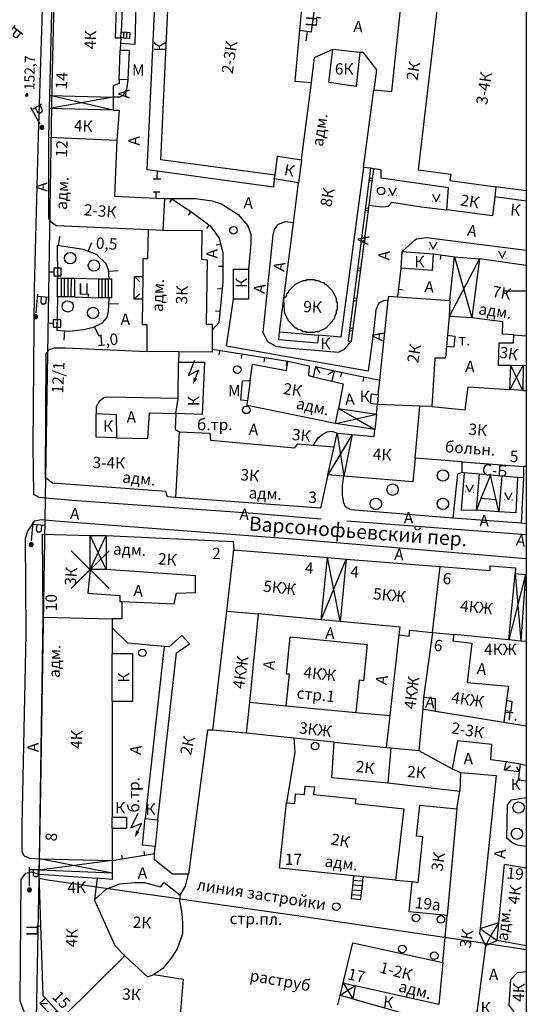
# Model space of a CAD drawing. Extents: x 6000 to 8824, y 8653 to 15000.
# Drawn here: x 7866 to 8000, y 10611 to 10872 of the extents above; entities that cross this region are included whole.
import ezdxf

# ---------------------------------------------------------------- set-up
doc = ezdxf.new("R2010")
doc.units = 0
doc.header["$LTSCALE"] = 2
doc.header["$PDMODE"] = 3
doc.header["$PDSIZE"] = 5
for name, color, linetype in [('1', 7, 'CONTINUOUS'), ('11', 7, 'CONTINUOUS'), ('12', 7, 'CONTINUOUS'), ('14', 7, 'CONTINUOUS'), ('16', 7, 'CONTINUOUS'), ('17', 7, 'CONTINUOUS'), ('24', 7, 'CONTINUOUS'), ('25', 7, 'CONTINUOUS'), ('26', 7, 'CONTINUOUS'), ('3', 7, 'CONTINUOUS'), ('35', 7, 'CONTINUOUS'), ('39', 7, 'CONTINUOUS'), ('41', 7, 'CONTINUOUS'), ('43', 7, 'CONTINUOUS'), ('6', 7, 'CONTINUOUS'), ('7', 7, 'CONTINUOUS'), ('8', 7, 'CONTINUOUS')]:
    doc.layers.add(name, color=color, linetype=linetype)
doc.styles.get("Standard").update_dxf_attribs({"font": 'txt', "height": 0.2})

# ---------------------------------------------------------------- blocks, each defined once
blk = doc.blocks.new('112')
at = {"layer": '16', "color": 5, "linetype": 'Continuous'}
blk.add_line((0.893, 1.563), (2.084, 3.647), dxfattribs=at)
blk.add_lwpolyline([(1.241, 6.202), (-0.843, 2.555), (2.084, 3.647)], dxfattribs=at)
blk.add_solid([(0, 0), (0.459, 1.811), (1.327, 1.315)], dxfattribs=at)
blk = doc.blocks.new('475')
at = {"layer": '11', "color": 5, "linetype": 'Continuous'}
blk.add_line((0, 1), (0, 0), dxfattribs=at)
blk = doc.blocks.new('110-1B')
at = {"layer": '3', "color": 5, "linetype": 'Continuous'}
for p, q in [((0, 1), (0, 6)), ((0, 5.45), (3, 5.45)), ((1, 5.45), (1, 3.95)), ((2.4, 3.95), (2.4, 5.45)), ((1, 3.95), (1.3, 3.55)), ((1.3, 3.55), (2, 3.55)), ((2, 3.55), (2.4, 3.95))]:
    blk.add_line(p, q, dxfattribs=at)
mesh = blk.add_polyface(dxfattribs=at)
corners = [(-0.25, -0.44), (-0.35, -0.36), (-0.18, -0.47), (-0.37, -0.33), (-0.12, -0.49), (-0.43, -0.25), (-0.03, -0.49), (-0.44, -0.22), (0, -0.5), (-0.48, -0.13), (0.1, -0.49), (-0.49, -0.11), (0.13, -0.49), (-0.5, 0), (0.22, -0.45), (-0.5, 0), (0.25, -0.44), (-0.5, 0.03), (0.33, -0.37), (-0.48, 0.13), (0.36, -0.36), (-0.47, 0.16), (0.42, -0.27), (-0.43, 0.25), (0.44, -0.25), (-0.41, 0.28), (0.47, -0.16), (-0.35, 0.35), (0.49, -0.13), (-0.33, 0.38), (0.49, -0.03), (-0.25, 0.43), (0.5, 0), (-0.22, 0.45), (0.49, 0.1), (-0.12, 0.48), (0.49, 0.13), (-0.09, 0.49), (0.45, 0.22), (0, 0.5), (0.44, 0.25), (0.04, 0.5), (0.38, 0.33), (0.13, 0.48), (0.36, 0.35), (0.19, 0.46), (0.25, 0.43)]
mesh.append_faces([[corners[k] for k in face] for face in [(0, 0, 2, 1), (1, 2, 4, 3), (3, 4, 6, 5), (5, 6, 8, 7), (7, 8, 10, 9), (9, 10, 12, 11), (11, 12, 14, 13), (15, 14, 16, 17), (17, 16, 18, 19), (19, 18, 20, 21), (21, 20, 22, 23), (23, 22, 24, 25), (25, 24, 26, 27), (27, 26, 28, 29), (29, 28, 30, 31), (31, 30, 32, 33), (33, 32, 34, 35), (35, 34, 36, 37), (37, 36, 38, 39), (39, 38, 40, 41), (41, 40, 42, 43), (43, 42, 44, 45), (45, 44, 46, 46)]], dxfattribs={"vtx0": -1, "vtx2": -1, "color": 5})
blk = doc.blocks.new('389')
at = {"layer": '39', "color": 3, "linetype": 'Continuous'}
blk.add_circle((0, 0), 1, dxfattribs=at)
blk = doc.blocks.new('121-6')
at = {"layer": '11', "color": 5, "linetype": 'Continuous'}
for p, q in [((-0.05, 0.05), (0.05, 0.05)), ((-0.05, -0.05), (-0.05, 0.05)), ((0, 1), (0, 2)), ((0.05, 0.05), (0.05, -0.05)), ((0.05, -0.05), (-0.05, -0.05))]:
    blk.add_line(p, q, dxfattribs=at)
blk.add_lwpolyline([(1, -1), (1, 1), (-1, 1), (-1, -1)], close=True, dxfattribs=at)
blk = doc.blocks.new('330')
at = {"layer": '35', "color": 1, "linetype": 'Continuous'}
mesh = blk.add_polyface(dxfattribs=at)
corners = [(-0.15, -0.26), (-0.21, -0.21), (-0.08, -0.29), (-0.21, -0.21), (-0.08, -0.29), (-0.26, -0.15), (-0.02, -0.3), (-0.27, -0.13), (0, -0.3), (-0.29, -0.08), (0.05, -0.29), (-0.29, -0.06), (0.08, -0.29), (-0.3, 0), (0.13, -0.27), (-0.3, 0), (0.15, -0.26), (-0.3, 0.02), (0.2, -0.22), (-0.29, 0.08), (0.21, -0.21), (-0.28, 0.1), (0.25, -0.16), (-0.26, 0.15), (0.26, -0.15), (-0.25, 0.16), (0.28, -0.1), (-0.21, 0.21), (0.29, -0.08), (-0.2, 0.22), (0.3, -0.02), (-0.15, 0.26), (0.3, 0), (-0.13, 0.27), (0.29, 0.06), (-0.08, 0.29), (0.29, 0.08), (-0.05, 0.29), (0.27, 0.13), (0, 0.3), (0.26, 0.15), (0.02, 0.3), (0.21, 0.21), (0.08, 0.29), (0.21, 0.21), (0.08, 0.29), (0.15, 0.26)]
mesh.append_faces([[corners[k] for k in face] for face in [(0, 0, 2, 1), (1, 2, 4, 3), (3, 4, 6, 5), (5, 6, 8, 7), (7, 8, 10, 9), (9, 10, 12, 11), (11, 12, 14, 13), (15, 14, 16, 17), (17, 16, 18, 19), (19, 18, 20, 21), (21, 20, 22, 23), (23, 22, 24, 25), (25, 24, 26, 27), (27, 26, 28, 29), (29, 28, 30, 31), (31, 30, 32, 33), (33, 32, 34, 35), (35, 34, 36, 37), (37, 36, 38, 39), (39, 38, 40, 41), (41, 40, 42, 43), (43, 42, 44, 45), (45, 44, 46, 46)]], dxfattribs={"vtx0": -1, "vtx2": -1, "color": 1})
blk = doc.blocks.new('416')
at = {"layer": '41', "color": 3, "linetype": 'Continuous'}
for p, q in [((-1.001, 0), (-1.1, 0)), ((0.96, 0), (1.06, 0))]:
    blk.add_line(p, q, dxfattribs=at)
blk.add_lwpolyline([(-0.999, 1.98), (0, 0), (1.02, 1.98)], dxfattribs=at)
blk = doc.blocks.new('368')
at = {"layer": '39', "color": 3, "linetype": 'Continuous'}
blk.add_circle((0, 0), 1.5, dxfattribs=at)
blk = doc.blocks.new('12-0')
at = {"layer": '1', "color": 2, "linetype": 'Continuous'}
blk.add_line((0, 0), (0, -6.02), dxfattribs=at)

msp = doc.modelspace()

# ---------------------------------------------------------------- linework, layer by layer
at = {"layer": '1', "color": 252, "linetype": 'Continuous'}
msp.add_line((8000, 11000), (8000, 10000), dxfattribs=at)
at = {"layer": '11', "color": 252, "linetype": 'Continuous'}
for p, q in [((7942, 10868.75), (7941.65, 10866.25)), ((7902.35, 10831.8), (7902.3, 10829.75)), ((7959.225, 10829.115), (7958.431, 10829.218)), ((7959.314, 10829.81), (7958.521, 10829.912)), ((7902.1, 10824.65), (7902.1, 10826.35)), ((7906.25, 10824.45), (7905.6, 10823.45)), ((7911.25, 10821.15), (7910.6, 10820.15)), ((7958.199, 10821.181), (7957.405, 10821.283)), ((7958.288, 10821.876), (7957.494, 10821.977)), ((7916.1, 10817.55), (7915.4, 10816.6)), ((7876.3, 10812.05), (7876.65, 10814.5)), ((7957.182, 10813.246), (7956.389, 10813.348)), ((7957.271, 10813.941), (7956.478, 10814.042)), ((7875.9, 10812.1), (7876.05, 10803.5)), ((7884.15, 10810.6), (7885.1, 10812.9)), ((7919.15, 10812.5), (7918, 10812.2)), ((7975.4, 10809.95), (7981, 10809.15)), ((7977.4, 10809.65), (7977.25, 10808.45)), ((7889.55, 10805.3), (7892.05, 10805.5)), ((7919.75, 10806.6), (7918.55, 10806.6)), ((7956.254, 10806.005), (7955.461, 10806.107)), ((7966, 10798.55), (7966.9, 10806.15)), ((7956.165, 10805.311), (7955.372, 10805.413)), ((7919.55, 10800.6), (7918.35, 10800.7)), ((7966.25, 10800.55), (7967.45, 10800.4)), ((7876.05, 10798.5), (7875.85, 10789.7)), ((7955.238, 10798.07), (7954.444, 10798.172)), ((7889.6, 10796.8), (7892.1, 10796.65)), ((7955.149, 10797.376), (7954.355, 10797.478)), ((7919, 10794.65), (7917.8, 10794.75)), ((7885.75, 10790.6), (7886.85, 10788.35)), ((7954.221, 10790.135), (7953.427, 10790.237)), ((7877.85, 10789.6), (7877.7, 10787.1)), ((7954.132, 10789.441), (7953.338, 10789.543)), ((7916.9, 10784.7), (7936.95, 10781.5)), ((7953.006, 10786.952), (7953.8, 10786.85)), ((7918.9, 10784.4), (7918.7, 10783.2)), ((7924.8, 10783.45), (7924.6, 10782.25)), ((7930.75, 10782.5), (7930.55, 10781.3)), ((7936.65, 10781.55), (7936.45, 10780.35)), ((7949.2, 10778.95), (7961.25, 10776.5)), ((7951.15, 10778.55), (7950.9, 10777.35)), ((7957.05, 10777.35), (7956.8, 10776.15)), ((7890.45, 10649.5), (7901.7, 10651.3))]:
    msp.add_line(p, q, dxfattribs=at)
for points in [[(7940, 10869.05), (7943.2, 10868.6), (7944.65, 10880)], [(7953.006, 10786.952), (7957.607, 10822.852), (7958.859, 10832.525)], [(7953.8, 10786.85), (7958.4, 10822.75), (7959.65, 10832.4)], [(7901.3, 10829.75), (7902.3, 10829.75), (7903.3, 10829.75)], [(7901.3, 10826.35), (7902.1, 10826.35), (7903.1, 10826.35)], [(7904.3, 10824.55), (7906.1, 10824.55), (7911.55, 10820.95), (7916.35, 10817.35), (7918.75, 10814.1), (7919.75, 10810.1), (7919.75, 10802.5), (7918.7, 10791.7), (7916.9, 10789.7)], [(7889.7, 10803.3), (7889.5, 10805.7), (7888.9, 10807.3), (7886.3, 10809.7), (7882.9, 10811.1), (7875.9, 10812.1)], [(7875.85, 10789.7), (7879.05, 10789.5), (7882.85, 10789.9), (7885.5, 10790.5), (7887.9, 10791.7), (7889.1, 10793.1), (7889.5, 10794.7), (7889.7, 10798.3)]]:
    msp.add_lwpolyline(points, dxfattribs=at)
at = {"layer": '14', "color": 252, "linetype": 'Continuous'}
msp.add_line((7965.4, 10644.3), (7969.8, 10643.9), dxfattribs=at)
msp.add_lwpolyline([(7938.55, 10681.85), (7938.75, 10678.15), (7936.55, 10664.75)], dxfattribs=at)
at = {"layer": '16', "color": 252, "linetype": 'Continuous'}
for points in [[(7908.05, 10781.3), (7914.9, 10781.3), (7914.3, 10767.45), (7907.3, 10767.65), (7907.9, 10771.65)], [(7902.55, 10660.2), (7901.8, 10653.15), (7898.45, 10653.5), (7899.2, 10660.55), (7902.55, 10660.2)]]:
    msp.add_lwpolyline(points, dxfattribs=at)
at = {"layer": '24', "color": 252, "linetype": 'Continuous'}
for p, q in [((7880.5, 10803.5), (7886.9, 10803.3)), ((7880.5, 10798.5), (7886.9, 10798.3)), ((7999.25, 10750.65), (7998.65, 10738.65)), ((8000, 10735.65), (7952.55, 10739.25)), ((7904.25, 10706.1), (7899.2, 10660.55))]:
    msp.add_line(p, q, dxfattribs=at)
for points in [[(7897.35, 10889.85), (7897.55, 10901.25), (7896.95, 10903.45), (7896.15, 10904.45), (7894.15, 10906.05), (7890.75, 10906.65), (7875.35, 10907.05), (7873.55, 10906.65), (7872.95, 10905.25), (7870.9, 10841.15), (7869.85, 10800.9), (7869.45, 10759.25), (7869.65, 10746.4), (7871.05, 10745.6), (7879.85, 10744.8), (7928.9, 10741.25), (7945.75, 10739.85)], [(7892.65, 10865.6), (7896.55, 10865.4), (7896.95, 10883), (7896.95, 10885.2)], [(7894.65, 10855.95), (7894.3, 10853.35), (7893.3, 10851.75), (7892.5, 10851.35), (7890.7, 10851.35)], [(7906.1, 10824.55), (7912.55, 10824.55), (7916.95, 10823.95), (7919.35, 10823.15), (7923.75, 10820.35), (7926.35, 10817.35), (7927.15, 10815.15), (7927.15, 10812.55), (7926.55, 10805.9)], [(7958.4, 10822.75), (7961.8, 10822.35), (7963.6, 10822.55), (7964.4, 10823.55), (7972.2, 10822.35), (7979, 10821.55)], [(7938.4, 10818.1), (7936.15, 10818.35), (7934.15, 10817.55), (7933.35, 10816.35), (7932.95, 10814.95), (7930.35, 10789.1), (7931.55, 10786.7), (7933.75, 10785.5), (7936.75, 10785.1), (7950.35, 10783.9), (7951.95, 10784.7), (7953.8, 10786.85)], [(8000, 10810.8), (7973.6, 10814.15), (7971, 10813.75), (7969.8, 10812.95), (7967.2, 10810.55)], [(7963.5, 10797.7), (7962.2, 10797.5), (7961, 10796.9), (7960.2, 10795.1), (7959.6, 10789.3), (7958.15, 10778.9), (7920.7, 10785.5), (7922.55, 10797.9)], [(8000, 10738.505), (7998.65, 10738.65), (7980.6, 10740.05), (7953.55, 10742.25), (7952.15, 10743.05), (7951.75, 10744.05), (7951.35, 10746.05), (7951.35, 10748.65), (7951.75, 10751.1)], [(7983, 10752.05), (7981.8, 10751.65), (7980.6, 10740.05)], [(7983.6, 10752), (7982.8, 10742.25), (7986.8, 10742.15)], [(7997.7, 10750.8), (7997.25, 10741.45), (7992.7, 10741.65)], [(8000, 10729.25), (7939.35, 10734.4), (7875.45, 10739.2), (7871.85, 10739.6), (7869.85, 10739.2), (7868.05, 10736.6), (7867.45, 10734.6), (7867.6, 10709.4), (7866.6, 10658.9), (7866.6, 10651.9), (7867.2, 10650.7), (7868.6, 10650.1), (7871.25, 10649.9)], [(8000, 10653.15), (7997.65, 10653.55), (7996.25, 10654.15), (7994.85, 10655.35), (7995.05, 10664.15), (7996.05, 10665.55), (8000, 10666.15)], [(7991.9, 10588.55), (7991.5, 10586.25), (7990.9, 10584.85), (7988.1, 10585.85), (7972.5, 10589.8), (7964.4, 10591.85), (7947.55, 10596.65), (7915.1, 10601.65), (7888, 10604.65), (7871.8, 10605.85), (7869, 10607.25), (7867.35, 10609.05), (7866.15, 10612.3), (7866.4, 10644.5), (7867.6, 10646.1), (7869, 10646.5), (7871.2, 10645.9)], [(7908.45, 10640.3), (7909.85, 10642.7), (7910.65, 10645.9)]]:
    msp.add_lwpolyline(points, dxfattribs=at)
at = {"layer": '25', "color": 252, "linetype": 'Continuous'}
for p, q in [((7876.95, 10803.5), (7876.95, 10798.5)), ((7877.8, 10803.5), (7877.8, 10798.5)), ((7878.75, 10803.5), (7878.7, 10798.5)), ((7879.6, 10803.5), (7879.55, 10798.5)), ((7887.75, 10803.3), (7887.75, 10798.3)), ((7888.6, 10803.3), (7888.6, 10798.3)), ((7889.45, 10803.3), (7889.45, 10798.3))]:
    msp.add_line(p, q, dxfattribs=at)
for points in [[(7880.5, 10803.5), (7880.5, 10798.5), (7879.55, 10798.5), (7878.7, 10798.5), (7877.8, 10798.5), (7876.95, 10798.5), (7876.05, 10798.5), (7876.05, 10803.5), (7876.95, 10803.5), (7877.8, 10803.5), (7878.75, 10803.5), (7879.6, 10803.5), (7880.5, 10803.5)], [(7890.3, 10803.3), (7890.3, 10798.3), (7889.7, 10798.3), (7889.45, 10798.3), (7888.6, 10798.3), (7887.75, 10798.3), (7886.9, 10798.3), (7886.9, 10803.3), (7887.75, 10803.3), (7888.6, 10803.3), (7889.45, 10803.3), (7889.7, 10803.3), (7890.3, 10803.3)]]:
    msp.add_lwpolyline(points, dxfattribs=at)
at = {"layer": '43', "color": 252, "linetype": 'Continuous'}
for points in [[(7875.95, 10913.05), (7874.5, 10854.55), (7871.4, 10663.15), (7871.05, 10644.7), (7870.4, 10607.65)], [(8000, 10625.9), (7989.1, 10627.5), (7940.55, 10634.7), (7873.4, 10644.3), (7871.05, 10644.7)]]:
    msp.add_lwpolyline(points, dxfattribs=at)
at = {"layer": '6', "color": 252, "linetype": 'Continuous'}
for p, q in [((8000, 10826.601), (7991.95, 10827.65)), ((8000, 10823.822), (7991.65, 10824.95)), ((7979.8, 10797.55), (7981, 10809.15)), ((7981, 10809.15), (7987.6, 10808.55)), ((8000, 10806.837), (7987.6, 10808.55)), ((7985.6, 10792.95), (7979.6, 10793.35)), ((7908.1, 10784), (7908.05, 10781.3)), ((7907.9, 10771.65), (7908.05, 10781.3)), ((7995.949, 10780.416), (7999.208, 10780.44)), ((7999.208, 10780.44), (8000, 10780.411)), ((7999.047, 10773.805), (7995.65, 10774)), ((7999.047, 10773.805), (8000, 10773.772)), ((7949.55, 10765.05), (7950.3, 10769.05)), ((7960.35, 10767.5), (7960.6, 10770.1)), ((7960.35, 10767.5), (7959.95, 10763.45)), ((8000, 10753.65), (7999.25, 10753.7)), ((7884.65, 10735.4), (7888.85, 10735.4)), ((7888.85, 10726.4), (7884.65, 10726.4)), ((7999.792, 10725.085), (8000, 10725.061)), ((7890.45, 10691.55), (7890.45, 10660.95)), ((7981.6, 10663.15), (7982.4, 10667.75)), ((7977.9, 10622.5), (7979.05, 10634.9))]:
    msp.add_line(p, q, dxfattribs=at)
for points in [[(7873.7, 10840.75), (7873.85, 10848.35), (7873.95, 10851.75), (7874.75, 10885), (7874.85, 10889.4), (7875.1, 10899.05), (7878.15, 10898.95), (7891.35, 10898.45), (7891.1, 10892.45), (7890.95, 10888.85), (7885.75, 10889), (7885.65, 10884.8), (7885.5, 10881), (7892.75, 10880.8), (7893.15, 10874.8), (7891.55, 10874.8), (7891.3, 10867), (7892.75, 10867), (7892.65, 10865.6), (7892.6, 10863.8)], [(7933.35, 10829.75), (7933.15, 10827.55), (7902.35, 10831.8), (7899.7, 10832.15), (7901.75, 10875.6), (7902.35, 10898.45), (7938.6, 10893.45), (7940.8, 10893.05)], [(7933.55, 10830.75), (7903.3, 10834.75), (7906.15, 10895.45), (7942, 10890.65)], [(7967.65, 10883.45), (7968.45, 10885.25), (7969.65, 10886.05), (7971.25, 10886.65), (7985.85, 10884.25), (7985.45, 10879.25), (7977.05, 10880.25), (7971.4, 10832.15), (7980, 10830.95), (7979.8, 10829.35), (7991.95, 10827.65), (7991.65, 10824.95), (7991.05, 10819.95), (7979, 10821.55), (7979.4, 10827.35), (7961.6, 10829.95), (7961.6, 10832.15), (7959.65, 10832.4), (7958.859, 10832.525), (7956.95, 10832.75), (7959.7, 10853.25), (7964.4, 10852.8), (7967, 10877.2)], [(7941.05, 10880.45), (7940, 10869.05), (7938.8, 10855.6), (7943.15, 10855.2)], [(7892.35, 10856), (7892.6, 10863.8), (7894.95, 10863.75), (7894.65, 10855.95), (7892.35, 10856)], [(7940.5, 10834.75), (7943.15, 10855.2), (7944, 10861.8), (7948.8, 10864)], [(7956, 10863.2), (7955, 10854.2), (7947.8, 10855.2), (7948.8, 10864), (7956, 10863.2)], [(7956, 10863.2), (7956.8, 10863.2), (7960.4, 10858.6), (7959.7, 10853.25)], [(7892.35, 10856), (7892.3, 10855), (7890.7, 10854.35), (7890.7, 10851.35), (7890.7, 10847.95), (7892.3, 10847.95), (7891.7, 10839.95)], [(7873.7, 10840.75), (7891.7, 10839.95), (7891.1, 10825.15), (7902.1, 10824.65), (7904.3, 10824.55), (7903.9, 10816.1), (7900.1, 10816.25), (7875.7, 10817.3), (7874.5, 10818.1), (7873.7, 10819.3), (7873.7, 10840.75)], [(7933.55, 10830.75), (7934.15, 10835.75), (7940.5, 10834.75), (7939.75, 10828.7), (7933.35, 10829.75), (7933.55, 10830.75)], [(7956.95, 10832.75), (7950.95, 10787.9), (7945, 10788.4)], [(7934.75, 10789.3), (7935.85, 10798.15), (7938.4, 10818.1), (7939.75, 10828.7)], [(7903.9, 10816.1), (7914.15, 10816.15), (7914.1, 10808.5), (7915.55, 10808.3), (7915.3, 10791.3), (7916.9, 10791.3), (7916.9, 10789.7), (7916.9, 10784.7), (7916.9, 10783.9), (7908.1, 10784), (7899.7, 10784.1), (7899.7, 10791.1), (7898.5, 10791.1), (7898.6, 10797.9), (7898.65, 10803.9), (7898.7, 10808.7), (7899.9, 10808.7), (7900.1, 10816.25)], [(7967.2, 10810.55), (7975.4, 10809.95), (7975.1, 10805.55), (7966.9, 10806.15), (7967.2, 10810.55)], [(7926.55, 10805.9), (7926.55, 10797.9), (7922.55, 10797.9), (7922.55, 10805.9), (7926.55, 10805.9)], [(7935.95, 10796.1), (7935.85, 10798.15), (7936.55, 10798.7), (7936.75, 10799.5), (7937.15, 10799.9), (7937.15, 10800.1), (7938.95, 10801.9), (7940.95, 10802.9), (7941.75, 10802.9), (7941.95, 10803.1), (7943.95, 10803.1), (7944.15, 10802.9), (7944.95, 10802.9), (7945.55, 10802.5), (7946.35, 10802.3), (7946.75, 10801.9), (7946.95, 10801.9), (7948.75, 10800.1), (7949.75, 10798.1), (7949.75, 10797.3), (7949.95, 10797.1), (7949.95, 10795.1), (7949.75, 10794.9), (7949.75, 10794.1), (7949.35, 10793.5), (7949.15, 10792.7), (7948.75, 10792.3), (7948.75, 10792.1), (7946.95, 10790.3), (7944.95, 10789.3), (7944.15, 10789.3), (7943.95, 10789.1), (7941.95, 10789.1), (7941.75, 10789.3), (7940.95, 10789.3), (7940.35, 10789.7), (7939.55, 10789.9), (7939.15, 10790.3), (7938.95, 10790.3), (7937.15, 10792.1), (7936.15, 10794.1), (7935.95, 10796.1)], [(7960.85, 10772.65), (7961.25, 10776.5), (7963.5, 10797.7), (7963.6, 10798.7), (7966, 10798.55), (7979.8, 10797.55), (7979.6, 10793.35), (7979.151, 10788.39), (7978.881, 10785.408), (7978.6, 10782.3), (7975.8, 10782.3), (7975, 10769.5), (7971.8, 10769.65), (7960.6, 10770.1)], [(7996.67, 10788.485), (7993.73, 10788.637), (7993.8, 10791.95), (7985.6, 10792.95)], [(7934.75, 10789.3), (7945, 10788.4), (7944.8, 10786.3), (7934.55, 10787.2), (7934.75, 10789.3)], [(7995.949, 10780.416), (7992.626, 10780.416), (7992.8, 10786.35), (7996.6, 10786.35), (7996.67, 10788.485), (8000, 10788.224)], [(7907.3, 10745.45), (7905.1, 10745.65), (7904.7, 10747.05), (7874.65, 10749.25), (7872.85, 10750.65), (7873.05, 10783.65), (7873.85, 10784.65), (7875.25, 10785.05), (7878.05, 10785.05), (7899.7, 10784.1)], [(7927, 10776.45), (7927.55, 10780.7), (7936.55, 10779.1), (7936.95, 10781.5), (7942.55, 10780.3), (7942.35, 10777.7), (7943.7, 10777.35), (7948.55, 10776.2), (7951.55, 10775.5), (7950.3, 10769.05)], [(7927, 10776.45), (7926.3, 10771.05), (7924.5, 10771.25), (7924.95, 10776.3), (7927, 10776.45)], [(7975, 10769.5), (7983.8, 10768.7), (7984.6, 10774.7), (7995.65, 10774)], [(7907.9, 10771.65), (7889.3, 10772.05), (7888.25, 10771.85), (7887.05, 10770.85), (7886.25, 10769.45), (7886.25, 10767.65)], [(7960.85, 10772.65), (7960.6, 10770.1), (7958.75, 10770.3), (7959.05, 10772.85), (7960.85, 10772.65)], [(7949.55, 10765.05), (7926.15, 10769.85), (7926.3, 10771.05)], [(7983.05, 10754.9), (7970.6, 10755.85), (7971.8, 10769.65)], [(7891.65, 10761.3), (7886.25, 10761.45), (7886.25, 10767.65), (7891.5, 10767.45), (7891.65, 10761.3)], [(7891.65, 10761.3), (7899.9, 10761.05), (7900.3, 10767.85), (7907.3, 10767.65), (7907.1, 10763.45), (7908.3, 10762.85)], [(7970.6, 10755.85), (7970, 10749.65), (7951.75, 10751.1), (7947.55, 10751.45), (7945.55, 10742.65), (7907.3, 10745.45), (7908.3, 10762.85), (7916.3, 10762.45), (7916.5, 10760.65), (7938.75, 10758.65), (7939.55, 10759.65), (7943.75, 10759.3), (7949.15, 10758.85), (7949.95, 10762.45), (7953.95, 10762.1), (7959.75, 10761.65), (7959.95, 10763.45)], [(7943.75, 10759.3), (7944.95, 10761.25), (7946.15, 10762.25), (7947.35, 10762.85), (7948.55, 10763.05), (7949.95, 10762.45)], [(7983, 10752.05), (7983.05, 10754.9), (7999.25, 10753.7), (7999.25, 10750.65), (7997.7, 10750.8), (7993.5, 10751.15), (7987.6, 10751.65), (7983.6, 10752), (7983, 10752.05)], [(7872.25, 10713.8), (7872.05, 10735.8), (7884.65, 10735.4)], [(7888.85, 10735.4), (7922.5, 10733.8), (7922.65, 10731.6)], [(7920.8, 10715.45), (7922.65, 10731.6), (7947.4, 10729.6), (7952.35, 10729.2), (7977.2, 10727.2)], [(7975.2, 10709.8), (7977.2, 10727.2), (7990.4, 10726.2), (7990.4, 10727.45), (7997.129, 10726.908), (7997.05, 10725.4), (7999.792, 10725.085)], [(7884.65, 10726.4), (7884.05, 10720.2), (7892.45, 10719.6), (7892.45, 10718), (7893.05, 10718), (7893.05, 10713.4), (7890.45, 10713.4)], [(7893.05, 10718), (7906.9, 10717.4), (7907.5, 10720.2), (7912.5, 10720.4), (7912.5, 10724.8), (7888.85, 10726.4)], [(7920.8, 10715.45), (7929.1, 10714.7), (7926.75, 10691.35), (7925.9, 10683.15), (7917.1, 10683.95), (7920.8, 10715.45)], [(7966.4, 10709.2), (7966.6, 10711.2), (7950.75, 10712.7), (7945.75, 10713.15), (7929.1, 10714.7)], [(7871.2, 10645.9), (7871.2, 10646.9), (7871.25, 10649.9), (7872.25, 10713.8), (7890.45, 10713.4), (7890.45, 10711), (7890.45, 10704.2)], [(7902.55, 10660.2), (7907.5, 10704.4), (7910.9, 10706.8), (7908.9, 10709), (7905.5, 10706), (7904.25, 10706.1), (7894.65, 10707), (7890.45, 10711)], [(7963, 10679.35), (7963.95, 10687.8), (7966.4, 10709.2), (7969, 10708.8), (7969.2, 10710.4), (7975.2, 10709.8), (7972.8, 10692.6), (7972.6, 10689.55), (7971.6, 10678.55)], [(7975.2, 10709.8), (7980.8, 10709.25), (7980.6, 10707.6), (7985.6, 10707), (7984.4, 10696.6), (7995.25, 10695.6), (7994.771, 10691.805), (7994.422, 10689.047), (7994.05, 10686.1)], [(8000, 10707.4), (7998.538, 10707.528), (7995.4, 10707.85), (7980.8, 10709.25)], [(7936.5, 10690.4), (7937.35, 10698.8), (7936.55, 10698.8), (7937.55, 10708.6), (7957.95, 10706.6), (7956.95, 10697), (7955.75, 10697.2), (7954.95, 10688.65)], [(7890.45, 10691.55), (7890.45, 10704.2), (7895.85, 10704.2), (7895.85, 10691.55), (7890.45, 10691.55)], [(7926.75, 10691.35), (7936.5, 10690.4), (7954.95, 10688.65), (7963.95, 10687.8)], [(7976, 10689), (7976, 10692.2), (7972.8, 10692.6)], [(7972.6, 10689.55), (7976, 10689), (7994.05, 10686.1), (8000, 10685.068)], [(7917.1, 10683.95), (7915.7, 10683.95), (7910.65, 10645.9), (7906.45, 10645.9), (7901.65, 10649.7), (7901.7, 10651.3), (7901.8, 10653.15)], [(7949.15, 10680.75), (7938.55, 10681.85), (7925.9, 10683.15)], [(7949.15, 10680.75), (7963, 10679.35), (7964.2, 10679.25), (7963.4, 10669.95), (7948.55, 10671.35), (7949.15, 10680.75)], [(7998.5, 10674.95), (7994.7, 10675.55), (7990.65, 10676.15), (7990.85, 10680.15), (7981.8, 10681.15), (7980.4, 10673.75)], [(7964.2, 10679.25), (7971.6, 10678.55), (7980.4, 10673.75), (7982.6, 10672.75), (7982.4, 10667.75), (7963.4, 10669.95)], [(7982.6, 10672.75), (7992.05, 10671.95), (7987.8, 10631.5), (7987.65, 10630.3), (7989.25, 10626.9), (7986.8, 10608.65)], [(8000, 10670.46), (7997.901, 10670.726), (7998.2, 10672.95), (7998.5, 10674.95), (8000, 10674.679)], [(7965.4, 10644.3), (7956.8, 10645.2), (7954.4, 10645.45), (7934.7, 10647.5), (7936.55, 10664.75), (7938.75, 10664.55), (7938.95, 10667.15), (7941.35, 10666.95), (7941.55, 10669.15), (7943.95, 10668.95), (7943.75, 10666.95), (7954.95, 10665.75), (7954.75, 10664.55), (7967.6, 10663.15), (7965.4, 10644.3)], [(7981.6, 10663.15), (7979.05, 10634.9), (7969, 10635.9), (7969.8, 10643.9), (7971.4, 10643.7), (7972.6, 10655.75), (7971, 10655.95), (7971.8, 10664.15), (7981.6, 10663.15)], [(7890.45, 10657.95), (7890.45, 10660.95), (7894.25, 10660.95), (7894.25, 10657.95), (7890.45, 10657.95)], [(7890.45, 10657.95), (7890.45, 10649.5), (7890.45, 10646.1), (7890.45, 10644.5), (7886.5, 10644.8)], [(8000, 10626.886), (7992.25, 10628.3), (7992.7, 10633.1), (7992.7, 10633.1), (7994.25, 10648.5), (8000, 10647.52)], [(7877.4, 10608.05), (7875.85, 10609.7), (7872.8, 10613.1), (7872.2, 10613.7), (7871.2, 10645.9), (7886.5, 10644.8), (7885.8, 10639.1)], [(7893.85, 10624.3), (7891.25, 10626.9), (7885.8, 10639.1), (7888.85, 10641.9), (7892.45, 10643.3), (7896.45, 10643.7), (7899.05, 10643.7), (7903.25, 10642.5), (7904.25, 10643.7), (7908.45, 10640.3), (7908.25, 10638.9), (7908.85, 10635.5), (7909.05, 10632.9), (7909.05, 10630.1), (7907.65, 10626.1), (7906.05, 10623.7), (7903.85, 10620.9), (7901.45, 10619.3)], [(7950.15, 10611.3), (7950.75, 10613.75), (7951.55, 10617.1), (7954.15, 10627.7), (7977.9, 10622.5), (7976.9, 10611.45), (7954.75, 10616.3), (7954.15, 10612.9), (7968.4, 10608.85), (7968.2, 10606.7)], [(7877.4, 10608.05), (7893.85, 10624.3), (7899.85, 10618.7), (7901.45, 10619.3), (7909.25, 10618.1), (7908.25, 10606.5), (7877.4, 10608.05)], [(7994.15, 10604.05), (7998.15, 10603.2), (7998.75, 10608.65), (7997.35, 10608.65), (7995.5, 10611.25), (7995.9, 10618.05), (7997.7, 10619.9), (8000, 10620.1)]]:
    msp.add_lwpolyline(points, dxfattribs=at)
at = {"layer": '7', "color": 252, "linetype": 'Continuous'}
for p, q in [((7893.15, 10874.8), (7892.85, 10868.6)), ((7893.5, 10866.95), (7893.6, 10868.552)), ((7894.3, 10866.898), (7894.4, 10868.5)), ((7890.7, 10851.35), (7873.85, 10848.35)), ((7873.95, 10851.75), (7890.7, 10851.35)), ((7890.7, 10847.95), (7873.95, 10851.75)), ((7890.7, 10847.95), (7873.85, 10848.35)), ((7987.6, 10808.55), (7979.6, 10793.35)), ((7981, 10809.15), (7985.6, 10792.95)), ((7987.6, 10808.55), (7985.6, 10792.95)), ((7896.35, 10803.9), (7897.75, 10802.5)), ((7896.3, 10797.9), (7897.7, 10799.3)), ((7944.35, 10780.1), (7945.4, 10778.4)), ((7995.65, 10774), (7995.949, 10780.416)), ((7999.208, 10780.44), (7999.047, 10773.805)), ((7949.2, 10778.95), (7947.5, 10777.9)), ((7950.3, 10769.05), (7960.35, 10767.5)), ((7959.95, 10763.45), (7949.55, 10765.05)), ((7953.95, 10762.1), (7947.55, 10751.45)), ((7949.95, 10762.45), (7951.75, 10751.1)), ((7953.95, 10762.1), (7951.75, 10751.1)), ((7947.55, 10751.45), (7949.15, 10758.85)), ((7992, 10744.9), (7988, 10745.2)), ((7884.65, 10726.4), (7884.65, 10735.4)), ((7888.85, 10726.4), (7884.65, 10735.4)), ((7884.65, 10726.4), (7888.85, 10735.4)), ((7888.85, 10735.4), (7888.85, 10726.4)), ((7945.75, 10713.15), (7947.4, 10729.6)), ((7945.75, 10713.15), (7952.35, 10729.2)), ((7950.75, 10712.7), (7947.4, 10729.6)), ((7952.35, 10729.2), (7950.75, 10712.7)), ((7995.4, 10707.85), (7997.05, 10725.4)), ((7999.792, 10725.085), (7995.4, 10707.85)), ((7997.05, 10725.4), (7998.538, 10707.528)), ((7999.792, 10725.085), (7998.538, 10707.528)), ((7994.25, 10673.35), (7995.85, 10674.55)), ((7998.2, 10672.95), (7997.45, 10674.15)), ((7890.45, 10649.5), (7871.2, 10646.9)), ((7871.25, 10649.9), (7890.45, 10649.5)), ((7890.45, 10646.1), (7871.25, 10649.9)), ((7890.45, 10646.1), (7871.2, 10646.9)), ((7954.253, 10644.31), (7956.7, 10644.1)), ((7954, 10641.75), (7956.395, 10641.551)), ((7954.131, 10643.074), (7956.55, 10642.9)), ((7953.85, 10640.5), (7956.25, 10640.3)), ((7987.8, 10631.5), (7992.7, 10633.1)), ((7992.25, 10628.3), (7989.25, 10626.9)), ((7954.75, 10616.3), (7950.75, 10613.75)), ((7951.55, 10617.1), (7954.75, 10616.3)), ((7951.55, 10617.1), (7954.15, 10612.9)), ((7954.15, 10612.9), (7950.75, 10613.75)), ((7871.35, 10611.8), (7873.35, 10611.7))]:
    msp.add_line(p, q, dxfattribs=at)
for points in [[(7892.75, 10867), (7892.85, 10868.6), (7894.4, 10868.5), (7895.15, 10868.45), (7895.05, 10866.85), (7893.5, 10866.95), (7892.75, 10867)], [(7898.6, 10797.9), (7896.3, 10797.9), (7896.35, 10803.9), (7898.65, 10803.9)], [(7979.151, 10788.39), (7981.132, 10788.178), (7980.828, 10785.218), (7978.881, 10785.408)], [(7943.7, 10777.35), (7944.35, 10780.1), (7949.2, 10778.95), (7948.55, 10776.2)], [(7999.208, 10780.44), (7999.208, 10780.44), (7995.65, 10774)], [(7999.047, 10773.805), (7999.047, 10773.805), (7995.949, 10780.416)], [(7950.3, 10769.05), (7955.05, 10766.3), (7959.95, 10763.45)], [(7949.55, 10765.05), (7955.05, 10766.3), (7960.35, 10767.5)], [(7993.5, 10751.15), (7992.7, 10741.65), (7986.8, 10742.15), (7987.6, 10751.65)], [(7992.7, 10741.65), (7992, 10744.9), (7990.5, 10751.4), (7988, 10745.2), (7986.8, 10742.15)], [(7994.771, 10691.805), (7996.211, 10691.592), (7995.867, 10688.864), (7994.422, 10689.047)], [(7998.2, 10672.95), (7994.25, 10673.35), (7994.7, 10675.55)], [(7956.8, 10645.2), (7956.7, 10644.1), (7956.55, 10642.9), (7956.395, 10641.551), (7956.25, 10640.3), (7956.15, 10639.1), (7953.75, 10639.35), (7953.85, 10640.5), (7954, 10641.75), (7954.253, 10644.31), (7954.4, 10645.45)], [(7987.8, 10631.5), (7990.5, 10629.55), (7992.25, 10628.3)], [(7992.7, 10633.1), (7990.5, 10629.55), (7989.25, 10626.9)], [(7875.85, 10609.7), (7874.4, 10608.4), (7871.35, 10611.8), (7872.8, 10613.1)]]:
    msp.add_lwpolyline(points, dxfattribs=at)
msp.add_point((7884.65, 10726.4), dxfattribs=at)

# ---------------------------------------------------------------- block references
at = {"layer": '1', "color": 252, "linetype": 'Continuous', "rotation": 270}
msp.add_blockref('12-0', (8000, 10800), dxfattribs=at)
at = {"layer": '11', "color": 252, "linetype": 'Continuous'}
for name, p, rotation in [('121-6', (7876, 10805.1), 90), ('121-6', (7875.9, 10791.5), 90), ('475', (7893.113, 10649.926), 9.090276920766492), ('475', (7899.037, 10650.874), 9.090276920766492)]:
    msp.add_blockref(name, p, dxfattribs=dict(at, rotation=rotation))
at = {"layer": '16', "color": 252, "linetype": 'Continuous'}
for p, rotation in [((7911.81, 10775.36), 7.573941248373576), ((7896.475, 10655.601), 4.403941248308274)]:
    msp.add_blockref('112', p, dxfattribs=dict(at, rotation=rotation))
at = {"layer": '3', "color": 252, "linetype": 'Continuous'}
for p, rotation in [((7861.1, 10865.6), 321.840000000001), ((7871.9, 10843.35), 29.36000000007194), ((7870.25, 10793.3), 354.9599999999785), ((7869.05, 10733), 355.1000000000208)]:
    msp.add_blockref('110-1B', p, dxfattribs=dict(at, rotation=rotation))
msp.add_blockref('110-1B', (7868.6, 10641.7), dxfattribs=at)
at = {"layer": '35', "color": 252, "linetype": 'Continuous'}
msp.add_blockref('330', (7867.9, 10851.95), dxfattribs=at)
at = {"layer": '39', "color": 252, "linetype": 'Continuous'}
for name, p in [('389', (7961.6, 10826.55)), ('389', (7922.55, 10816.15)), ('368', (7879.36, 10808.761)), ('368', (7885.633, 10806.815)), ('368', (7878.711, 10796.005)), ('368', (7885.417, 10794.275)), ('389', (7923.55, 10779.3)), ('389', (7925.95, 10768.65)), ('368', (7977.95, 10751.3)), ('368', (7964.65, 10747.55)), ('368', (7960.2, 10743.8)), ('368', (7977.95, 10743.8)), ('389', (7898.45, 10704.4)), ('389', (7944.15, 10679.75)), ('368', (7997.961, 10663.486)), ('368', (7997.529, 10656.568)), ('389', (7949.75, 10637.3)), ('389', (7970.8, 10634.3)), ('389', (7977.4, 10633.9)), ('389', (7967.2, 10626.1)), ('389', (7975.65, 10624.3))]:
    msp.add_blockref(name, p, dxfattribs=at)
at = {"layer": '41', "color": 252, "linetype": 'Continuous'}
for p in [(7964.6, 10825.35), (7976.2, 10823.75), (7975.4, 10811.15), (7993.6, 10808.75), (7985, 10746.85), (7995.25, 10744.85)]:
    msp.add_blockref('416', p, dxfattribs=at)

# ---------------------------------------------------------------- texts
at = {"layer": '12', "color": 252, "linetype": 'Continuous'}
for s, rotation, p in [('0,5', 356.63, (7886.1, 10811.3)), ('1,0', 4.24, (7886.5, 10785.5))]:
    msp.add_text(s, height=3, rotation=rotation, dxfattribs=at).set_placement(p)
at = {"layer": '17', "color": 252, "linetype": 'Continuous'}
for s, rotation, p in [('К', 90, (7913.5, 10769.65)), ('б.тр.', 90, (7897.65, 10662.15)), ('стр.пл.', 358.83, (7921.5, 10632.7))]:
    msp.add_text(s, height=3, rotation=rotation, dxfattribs=at).set_placement(p)
for s, p in [('б.тр.', (7912.9, 10763.25)), ('К', (7899.25, 10661.55))]:
    msp.add_text(s, height=3, dxfattribs=at).set_placement(p)
at = {"layer": '26', "color": 252, "linetype": 'Continuous'}
for s, height, rotation, p in [('Ц', 3, 86.42, (7944.6, 10869.8)), ('А', 3, 356.63, (7954.2, 10868.6)), ('А', 3, 90, (7895.1, 10850.95)), ('А', 3, 90, (7897.7, 10838.55)), ('А', 3, 90, (7873.3, 10826.35)), ('А', 3, 356.63, (7925.15, 10821.95)), ('А', 2.999, 350.54, (7984.2, 10814.75)), ('А', 2.999, 82.87, (7958.2, 10812.15)), ('А', 3, 90, (7918.35, 10808.7)), ('А', 3, 86.42, (7963.8, 10808.15)), ('А', 2.999, 80.54, (7935.95, 10805.1)), ('А', 2.999, 82.87, (7930.75, 10799.3)), ('А', 3, 356.42, (7973, 10799.75)), ('А', 2.999, 82.87, (7962, 10786.7)), ('А', 2.999, 356.82, (7983.8, 10778.7)), ('А', 3, 3.81, (7952.15, 10769.9)), ('А', 2.999, 356.82, (7926.55, 10762.05)), ('А', 3, 356.42, (7879.25, 10739.8)), ('А', 3, 356.19, (7924.1, 10739.65)), ('Варсонофьевский пер.', 3.75, 355.78989, (7926.541, 10736.765)), ('А', 2.999, 352.87, (7997.137, 10732.788)), ('А', 3, 356.42, (7965, 10729)), ('А', 3, 357.14, (7896.05, 10719.4)), ('А', 3, 356.19, (7946.75, 10708.2)), ('А', 2.999, 83.99, (7933.3, 10699.8)), ('А', 3, 354.07, (7986.8, 10698.8)), ('А', 2.999, 80.54, (7963, 10695.8)), ('А', 3, 355.24, (7973.2, 10689.95)), ('А', 3, 90, (7871, 10678.15)), ('А', 3, 83.66, (7898.05, 10677.35)), ('А', 2.999, 86.25, (7994.45, 10649.9)), ('Ц', 3, 90, (7870.8, 10629.5))]:
    msp.add_text(s, height=height, rotation=rotation, dxfattribs=at).set_placement(p)
for s, p in [('Ц', (7881.5, 10799.1)), ('А', (7892.7, 10791.1)), ('А', (7894.3, 10765.25)), ('А', (7967.6, 10738.65)), ('А', (7987.6, 10737.85)), ('А', (7983.4, 10674.95)), ('А', (7897.25, 10644.7)), ('А', (7990.1, 10617.85))]:
    msp.add_text(s, height=3, dxfattribs=at).set_placement(p)
at = {"layer": '35', "color": 252, "linetype": 'Continuous'}
msp.add_text('152,7', height=2.7, rotation=88.92, dxfattribs=at).set_placement((7869.9, 10853.15))
at = {"layer": '43', "color": 252, "linetype": 'Continuous'}
for s, height, rotation, p in [('линия застройки', 3, 351.03, (7912.7, 10641.7)), ('раструб', 2.999, 349.95, (7926.7, 10617.7))]:
    msp.add_text(s, height=height, rotation=rotation, dxfattribs=at).set_placement(p)
at = {"layer": '8', "color": 252, "linetype": 'Continuous'}
for s, height, rotation, p in [('4К', 2.999, 87.8, (7886.1, 10864)), ('К', 3, 90, (7904.55, 10863.4)), ('2-3К', 3, 81.87, (7922.35, 10857.4)), ('2К', 3, 81.05, (7971.2, 10855.6)), ('14', 3, 87.43, (7878.5, 10853.35)), ('3-4К', 3, 81.7, (7989.65, 10849.2)), ('4К', 3, 357.61, (7880.3, 10842.35)), ('адм.', 2.999, 81.61, (7946.2, 10838.15)), ('12', 3, 87.14, (7878.5, 10835.35)), ('К', 3, 349.7, (7935.75, 10830.75)), ('адм.', 3, 86.95, (7878.5, 10821.5)), ('8К', 3, 79.51, (7948.4, 10822.15)), ('2К', 2.999, 350.54, (7982.4, 10822.75)), ('2-3К', 2.999, 355.68, (7882.9, 10820.1)), ('К', 3, 354.81, (7995.65, 10820.15)), ('адм.', 3, 87.88, (7903.9, 10794.5)), ('К', 3, 90, (7926.15, 10800.9)), ('3К', 2.999, 87.8, (7910.3, 10796.5)), ('7К', 3, 350.13, (7990.8, 10798.55)), ('9К', 2.999, 357.71, (7940.95, 10794.5)), ('адм.', 3, 351.7, (7987.2, 10793.95)), ('2К', 3, 80.91, (7971.4, 10780.9)), ('3К', 3, 351.14, (7992.723, 10782.478)), ('12/1', 3, 87.21, (7877.484, 10772.934)), ('2К', 3, 351.79, (7935.55, 10772.85)), ('адм.', 2.999, 347.09, (7938.95, 10769.05)), ('3К', 3, 355.24, (7984.6, 10762.1)), ('3К', 3, 354.29, (7937.895, 10760.709)), ('больн.', 2.999, 356.04, (7978.4, 10757.45)), ('3-4К', 3, 358.86, (7885.25, 10753.25)), ('4К', 3, 357.73, (7959.35, 10755.45)), ('С-Б', 2.999, 356.22, (7988.2, 10751.394)), ('адм.', 2.999, 354.31, (7893.05, 10749.45)), ('3К', 2.999, 355.47, (7924.3, 10750.05)), ('адм.', 3, 357.05, (7926.5, 10745.25)), ('адм.', 2.999, 357.52, (7890.65, 10730.4)), ('2К', 3, 356.19, (7902.5, 10727.8)), ('4', 3, 356.42, (7941.35, 10725.4)), ('3К', 3, 85.43, (7880.85, 10722)), ('4', 3, 355.91, (7953.35, 10724.4)), ('6', 3, 356.42, (7977.8, 10722.6)), ('5КЖ', 3, 353.83, (7930.3, 10720.6)), ('10', 3, 90, (7875.85, 10715.4)), ('5КЖ', 3, 354.08, (7959.35, 10718.6)), ('4КЖ', 2.999, 354.32, (7982.4, 10715.4)), ('6', 2.999, 352.87, (7975.4, 10705)), ('адм.', 2.999, 88.96, (7876.65, 10697.75)), ('4КЖ', 3, 81.75, (7925.3, 10694.75)), ('К', 3, 90, (7895.05, 10696.55)), ('4КЖ', 3, 354.05, (7940.95, 10697.8)), ('4КЖ', 2.999, 82.45, (7970.6, 10689.35)), ('стр.1', 3, 354.17, (7939.15, 10692.35)), ('4КЖ', 3, 351.57, (7980, 10691.2)), ('т.', 3, 357.51, (7994.462, 10686.586)), ('3КЖ', 3, 353.02, (7939.75, 10683.15)), ('2-3К', 3, 350.77, (7980, 10683.15)), ('4К', 2.999, 87.8, (7882.45, 10678.95)), ('2К', 3, 77.74, (7911.3, 10677.15)), ('2К', 2.999, 352.87, (7954.75, 10672.95)), ('2К', 3, 355.76, (7968.4, 10671.55)), ('8', 3, 86.99, (7875.8, 10654.5)), ('2К', 2.999, 349.51, (7948.15, 10653.75)), ('адм.', 3, 352.75, (7946.55, 10647.9)), ('3К', 2.999, 81.94, (7977.8, 10646.5)), ('19', 3, 354.56, (7994.65, 10644.756)), ('4К', 3, 81.87, (7998.05, 10637.756)), ('19а', 3, 354.29, (7970.4, 10636.9)), ('адм.', 2.999, 84.64, (7995.101, 10628.1)), ('2К', 2.999, 357.71, (7895.85, 10631.7)), ('4К', 3, 87.88, (7881.2, 10626.5)), ('3К', 3, 80.91, (7985.25, 10626.1)), ('17', 2.999, 347.64, (7952.55, 10618.1)), ('1-2К', 3, 345.38, (7961, 10619.9)), ('3К', 3, 357.61, (7893.05, 10612.7)), ('адм.', 3, 345.75, (7966, 10614.9)), ('4К', 3, 87.14, (7999.3, 10612.05)), ('15', 3, 313.15, (7874.4, 10613.3)), ('К', 3, 353.66, (7962, 10610.7))]:
    msp.add_text(s, height=height, rotation=rotation, dxfattribs=at).set_placement(p)
for s, p in [('6К', (7949.363, 10857.308)), ('М', (7895.7, 10857)), ('К', (7970.4, 10806.35)), ('К', (7945.55, 10784.7)), ('т.', (7982, 10785.7)), ('М', (7921.1, 10772.25)), ('К', (7955.95, 10770.7)), ('К', (7888.05, 10762.85)), ('5', (7995.65, 10754.85)), ('3', (7942.35, 10744.05)), ('2', (7916.9, 10729.2)), ('4КЖ', (7988.838, 10703.814)), ('К', (7995.85, 10668.15)), ('К', (7891.25, 10661.95)), ('17', (7936.15, 10648.3)), ('4К', (7878.6, 10640.9)), ('К', (7987.9, 10609.05))]:
    msp.add_text(s, height=3, dxfattribs=at).set_placement(p)

doc.saveas('drawing.dxf')
